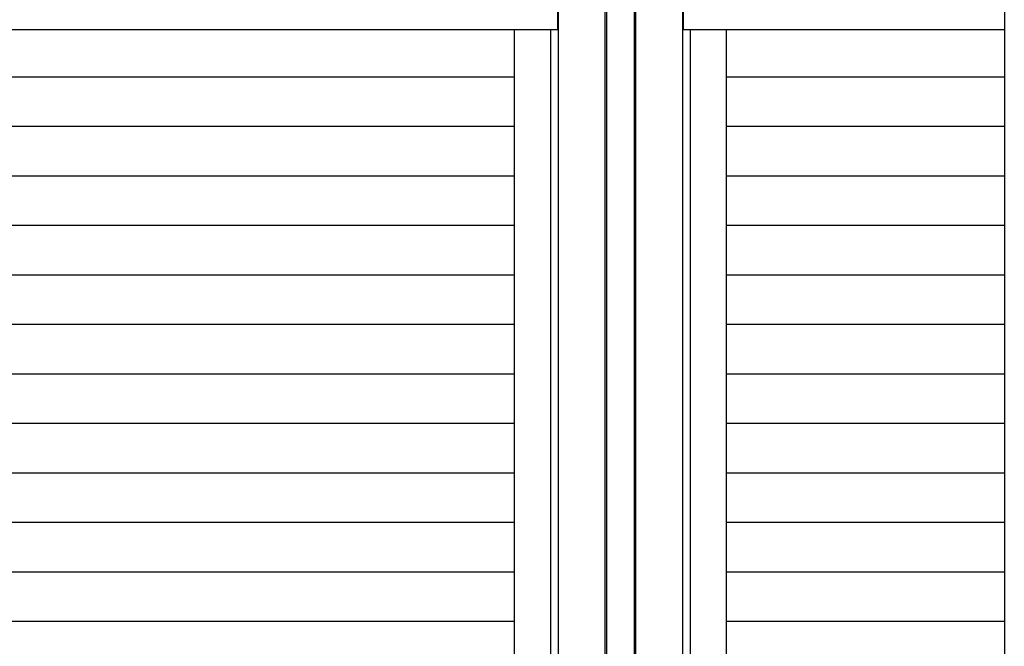
# Model space of a CAD drawing. Extents: x 542 to 20478, y 184 to 14052.
# Drawn here: x 5150 to 6433, y 12015 to 12832 of the extents above; entities that cross this region are included whole.
import ezdxf

# ---------------------------------------------------------------- set-up
doc = ezdxf.new("R2010")
doc.units = 0
doc.header["$LTSCALE"] = 50
doc.header["$MEASUREMENT"] = 0
doc.layers.get('0').update_dxf_attribs({"linetype": 'CONTINUOUS'})
for name, color, linetype in [('サイドレ-ル', 3, 'CONTINUOUS'), ('スラット', 3, 'CONTINUOUS'), ('中柱前', 3, 'CONTINUOUS'), ('前板', 2, 'CONTINUOUS'), ('柱前', 3, 'CONTINUOUS')]:
    doc.layers.add(name, color=color, linetype=linetype)

msp = doc.modelspace()

# ---------------------------------------------------------------- linework, layer by layer
at = {"color": 6}
msp.add_line((6433.1, 13319.7), (6433.1, 10704.8), dxfattribs=at)
at = {"layer": 'サイドレ-ル'}
for p, q in [((5795.1, 10885), (5795.1, 12818.5)), ((6071.1, 10885), (6071.1, 12818.5))]:
    msp.add_line(p, q, dxfattribs=at)
at = {"layer": 'スラット', "color": 6}
for p, q in [((5795.1, 12756.8), (3856.1, 12756.8)), ((6433.1, 12756.8), (6071.1, 12756.8)), ((5795.1, 12692.3), (3856.1, 12692.3)), ((6433.1, 12692.3), (6071.1, 12692.3)), ((5795.1, 12627.8), (3856.1, 12627.8)), ((6433.1, 12627.8), (6071.1, 12627.8)), ((5795.1, 12563.3), (3856.1, 12563.3)), ((6433.1, 12563.3), (6071.1, 12563.3)), ((5795.1, 12498.8), (3856.1, 12498.8)), ((6433.1, 12498.8), (6071.1, 12498.8)), ((5795.1, 12434.3), (3856.1, 12434.3)), ((6433.1, 12434.3), (6071.1, 12434.3)), ((5795.1, 12369.8), (3856.1, 12369.8)), ((6433.1, 12369.8), (6071.1, 12369.8)), ((5795.1, 12305.3), (3856.1, 12305.3)), ((6433.1, 12305.3), (6071.1, 12305.3)), ((5795.1, 12240.8), (3856.1, 12240.8)), ((6433.1, 12240.8), (6071.1, 12240.8)), ((5795.1, 12176.3), (3856.1, 12176.3)), ((6433.1, 12176.3), (6071.1, 12176.3)), ((5795.1, 12111.8), (3856.1, 12111.8)), ((6433.1, 12111.8), (6071.1, 12111.8)), ((5795.1, 12047.3), (3856.1, 12047.3)), ((6433.1, 12047.3), (6071.1, 12047.3))]:
    msp.add_line(p, q, dxfattribs=at)
at = {"layer": '中柱前'}
for p, q in [((5913, 10860), (5913, 13075.8)), ((5913, 10860), (5913, 13075.8)), ((5915.1, 10860), (5915.1, 13075.8)), ((5951.1, 10860), (5951.1, 13075.8)), ((5953.1, 10860), (5953.1, 13075.8)), ((5852.1, 10885), (5852.1, 13012)), ((6014.1, 10885), (6014.1, 13012)), ((5842.1, 10885), (5842.1, 12818.5)), ((6024.1, 10885), (6024.1, 12818.5))]:
    msp.add_line(p, q, dxfattribs=at)
at = {"layer": '前板'}
for p, q in [((5851.1, 13012), (5851.1, 12818.5)), ((6015.1, 12818.5), (6015.1, 13012)), ((5851.1, 12818.5), (3800.1, 12818.5)), ((5851.1, 12818.5), (3800.1, 12818.5)), ((6433.1, 12818.5), (6015.1, 12818.5)), ((6433.1, 12818.5), (6015.1, 12818.5))]:
    msp.add_line(p, q, dxfattribs=at)
at = {"layer": '柱前'}
msp.add_line((6014.1, 10885), (6014.1, 13012), dxfattribs=at)
at = {"layer": '柱前', "color": 3}
msp.add_line((6024.1, 10885), (6024.1, 12818.5), dxfattribs=at)

doc.saveas('drawing.dxf')
